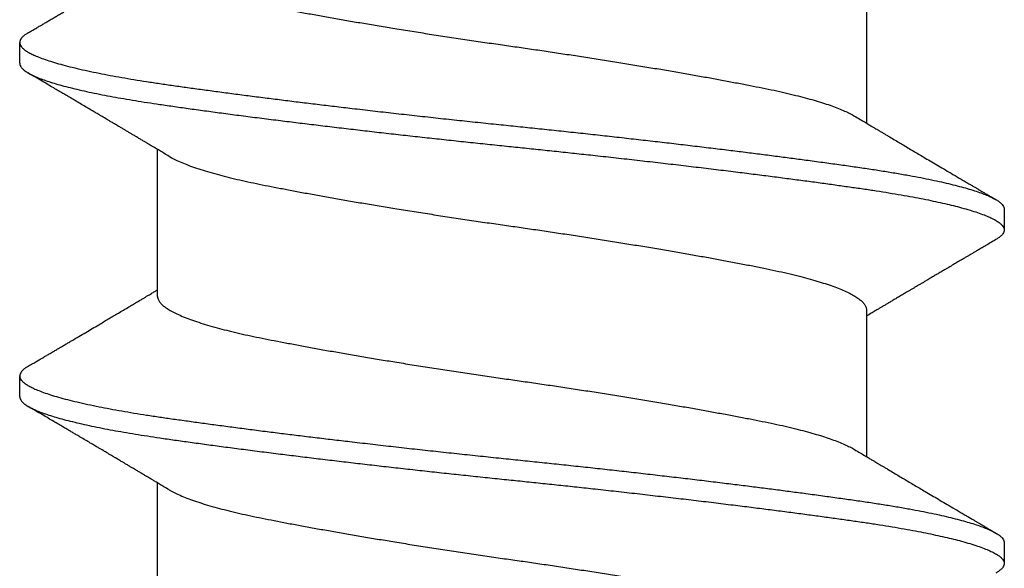
# Model space of a CAD drawing. Extents: x -2520 to 1829, y -2757 to -308.
# Drawn here: x 361 to 361, y -2035 to -2035 of the extents above; entities that cross this region are included whole.
import ezdxf

# ---------------------------------------------------------------- set-up
doc = ezdxf.new("R2010")
doc.units = 0
doc.header["$LTSCALE"] = 0.5
doc.header["$MEASUREMENT"] = 0
doc.layers.add('ALB PLCP', color=10, linetype='CONTINUOUS')

# ---------------------------------------------------------------- blocks, each defined once
blk = doc.blocks.new('#8X58-HWH-SD-TEK')
at = {"layer": 'ALB PLCP', "lineweight": 30}
for p, q in [((-0.05904, 0.35196), (-0.05904, 0.32748)), ((0.082, 0.33744), (0.082, 0.34091)), ((0.05904, 0.29861), (0.05904, 0.32309)), ((-0.082, 0.31313), (-0.082, 0.30966)), ((-0.05904, 0.2964), (-0.05904, 0.27192)), ((0.082, 0.28188), (0.082, 0.28536)), ((0.05904, 0.24306), (0.05904, 0.26754)), ((-0.082, 0.25758), (-0.082, 0.2541))]:
    blk.add_line(p, q, dxfattribs=at)
for points, knots in [([(0.08059, 0.34252), (0.08034, 0.34267), (0.07986, 0.34295), (0.0792, 0.34334), (0.07865, 0.34366), (0.07821, 0.34392), (0.07788, 0.34411), (0.07752, 0.34432), (0.07704, 0.3446), (0.07645, 0.34495), (0.07582, 0.34532), (0.07521, 0.34568), (0.07458, 0.34605), (0.07397, 0.34641), (0.07316, 0.34689), (0.07217, 0.34747), (0.07102, 0.34815), (0.06992, 0.3488), (0.06894, 0.34938), (0.06808, 0.34989), (0.06731, 0.35034), (0.06655, 0.3508), (0.06576, 0.35127), (0.0649, 0.35177), (0.0641, 0.35225), (0.06335, 0.35269), (0.06271, 0.35307), (0.0621, 0.35344), (0.06157, 0.35375), (0.06122, 0.35396), (0.06099, 0.35409), (0.06084, 0.35419), (0.06064, 0.3543), (0.06037, 0.35446), (0.05998, 0.35469), (0.05953, 0.35496), (0.05919, 0.35516), (0.05904, 0.35525)], [0, 0, 0, 0, 0.035772, 0.066389, 0.091856, 0.112173, 0.127345, 0.137588, 0.16237, 0.193745, 0.22019, 0.249717, 0.279107, 0.307443, 0.334725, 0.391824, 0.444279, 0.495069, 0.544563, 0.580746, 0.615753, 0.651059, 0.687087, 0.725893, 0.770029, 0.799069, 0.830024, 0.859919, 0.88411, 0.902549, 0.909612, 0.915598, 0.924325, 0.936822, 0.953085, 0.978708, 1, 1, 1, 1]), ([(0.05903, 0.35417), (0.05903, 0.35407), (0.05902, 0.35385), (0.05887, 0.35348), (0.05858, 0.35307), (0.05817, 0.35266), (0.05762, 0.35224), (0.05693, 0.35181), (0.05607, 0.35136), (0.05505, 0.35089), (0.05388, 0.35043), (0.05256, 0.34996), (0.05112, 0.3495), (0.04957, 0.34905), (0.04794, 0.34862), (0.04625, 0.3482), (0.04446, 0.34779), (0.04259, 0.34739), (0.04062, 0.347), (0.03856, 0.34659), (0.0364, 0.34618), (0.03415, 0.34576), (0.0318, 0.34534), (0.02938, 0.34491), (0.02691, 0.34448), (0.02438, 0.34405), (0.0218, 0.34362), (0.0191, 0.34318), (0.01629, 0.34272), (0.01337, 0.34226), (0.01043, 0.34181), (0.00748, 0.34137), (0.00452, 0.34093), (0.00164, 0.34051), (-0.00119, 0.34011), (-0.00396, 0.33971), (-0.00674, 0.3393), (-0.00952, 0.33888), (-0.0123, 0.33846), (-0.01506, 0.33803), (-0.0178, 0.33759), (-0.0205, 0.33715), (-0.02315, 0.33671), (-0.02574, 0.33628), (-0.02824, 0.33585), (-0.03066, 0.33542), (-0.03301, 0.335), (-0.0353, 0.33458), (-0.03752, 0.33416), (-0.03967, 0.33375), (-0.04172, 0.33334), (-0.04367, 0.33294), (-0.04554, 0.33252), (-0.04727, 0.33211), (-0.04888, 0.33169), (-0.05035, 0.33128), (-0.05173, 0.33087), (-0.053, 0.33045), (-0.05415, 0.33002), (-0.05519, 0.3296), (-0.0561, 0.32918), (-0.05672, 0.32886), (-0.057, 0.32869), (-0.05705, 0.32866)], [0, 0, 0, 0, 0.011697, 0.028009, 0.044154, 0.060404, 0.076741, 0.093148, 0.110921, 0.128729, 0.146548, 0.164352, 0.182118, 0.199821, 0.216434, 0.232951, 0.249354, 0.265625, 0.281799, 0.298091, 0.314513, 0.331046, 0.347672, 0.364371, 0.380825, 0.397312, 0.413813, 0.430307, 0.44809, 0.465819, 0.48347, 0.50102, 0.518448, 0.535731, 0.551905, 0.568176, 0.58458, 0.601097, 0.617711, 0.634401, 0.651148, 0.667931, 0.684731, 0.701527, 0.717998, 0.734427, 0.750793, 0.767078, 0.783892, 0.800581, 0.817125, 0.833663, 0.850345, 0.867154, 0.883102, 0.899128, 0.915215, 0.931345, 0.947501, 0.963663, 0.979815, 0.995937, 1, 1, 1, 1]), ([(0.08058, 0.34252), (0.08074, 0.34242), (0.08108, 0.34222), (0.08148, 0.3419), (0.08179, 0.34155), (0.08197, 0.34122), (0.08202, 0.34089), (0.08195, 0.34056), (0.08176, 0.34023), (0.08145, 0.3399), (0.08103, 0.33957), (0.0805, 0.33924), (0.07985, 0.3389), (0.07904, 0.33854), (0.07805, 0.33817), (0.07687, 0.33777), (0.07554, 0.33737), (0.07406, 0.33697), (0.07244, 0.33657), (0.07069, 0.33618), (0.06885, 0.3358), (0.06696, 0.33543), (0.06502, 0.33508), (0.063, 0.33474), (0.06089, 0.3344), (0.05869, 0.33407), (0.05641, 0.33374), (0.05404, 0.33341), (0.05157, 0.33307), (0.049, 0.33272), (0.04635, 0.33237), (0.04361, 0.33201), (0.04084, 0.33166), (0.03806, 0.33131), (0.03528, 0.33096), (0.03244, 0.33062), (0.02955, 0.33028), (0.02647, 0.32991), (0.02319, 0.32953), (0.01973, 0.32914), (0.01623, 0.32875), (0.01272, 0.32836), (0.00921, 0.32798), (0.0057, 0.32761), (0.00229, 0.32726), (-0.001, 0.32692), (-0.00421, 0.32659), (-0.00742, 0.32625), (-0.01064, 0.32591), (-0.01387, 0.32556), (-0.01708, 0.3252), (-0.02028, 0.32484), (-0.02345, 0.32448), (-0.0266, 0.32412), (-0.0297, 0.32375), (-0.03276, 0.32338), (-0.03571, 0.32303), (-0.03854, 0.32268), (-0.04125, 0.32233), (-0.0439, 0.322), (-0.04648, 0.32166), (-0.04911, 0.32131), (-0.05178, 0.32095), (-0.05446, 0.32058), (-0.05703, 0.32022), (-0.05949, 0.31986), (-0.06184, 0.31949), (-0.0641, 0.31912), (-0.06619, 0.31875), (-0.06812, 0.31839), (-0.0699, 0.31803), (-0.07156, 0.31767), (-0.07312, 0.31731), (-0.07455, 0.31694), (-0.07587, 0.31658), (-0.07707, 0.31621), (-0.07813, 0.31585), (-0.07907, 0.31548), (-0.07988, 0.31512), (-0.08056, 0.31477), (-0.0811, 0.31442), (-0.08151, 0.31409), (-0.08179, 0.31377), (-0.08195, 0.31345), (-0.08202, 0.31324), (-0.082, 0.31313), (-0.082, 0.31313)], [0, 0, 0, 0, 0.009251, 0.021172, 0.033026, 0.044804, 0.056498, 0.068203, 0.079992, 0.091176, 0.102418, 0.113713, 0.125051, 0.136424, 0.149617, 0.162834, 0.176062, 0.189287, 0.202497, 0.215679, 0.228819, 0.240818, 0.252762, 0.264642, 0.27645, 0.288176, 0.299857, 0.311615, 0.323451, 0.335357, 0.347323, 0.35934, 0.371398, 0.382797, 0.394216, 0.405646, 0.417079, 0.428507, 0.441712, 0.454885, 0.468014, 0.481086, 0.494089, 0.507011, 0.519842, 0.531522, 0.543249, 0.555057, 0.566937, 0.578882, 0.590881, 0.602925, 0.615004, 0.627109, 0.63923, 0.651356, 0.663478, 0.674894, 0.686288, 0.697653, 0.70898, 0.720261, 0.733246, 0.746148, 0.758955, 0.771697, 0.784526, 0.797447, 0.810449, 0.822428, 0.834456, 0.846523, 0.85862, 0.870736, 0.882861, 0.894986, 0.9071, 0.919193, 0.931255, 0.943276, 0.955248, 0.966481, 0.977653, 0.988758, 0.999788, 1, 1, 1, 1]), ([(0.08198, 0.33744), (0.08199, 0.33738), (0.082, 0.33721), (0.08186, 0.3369), (0.08157, 0.33654), (0.08115, 0.33619), (0.08062, 0.33583), (0.07995, 0.33548), (0.07915, 0.33512), (0.07822, 0.33475), (0.07716, 0.33439), (0.07598, 0.33402), (0.07467, 0.33366), (0.07324, 0.33329), (0.0717, 0.33293), (0.07004, 0.33257), (0.06831, 0.33222), (0.06652, 0.33188), (0.06468, 0.33155), (0.06276, 0.33123), (0.06076, 0.33091), (0.05858, 0.33058), (0.0562, 0.33024), (0.0536, 0.32987), (0.05088, 0.3295), (0.04805, 0.32912), (0.04511, 0.32873), (0.04208, 0.32834), (0.03904, 0.32796), (0.03602, 0.32758), (0.03302, 0.32722), (0.02996, 0.32685), (0.02686, 0.32649), (0.02372, 0.32612), (0.02055, 0.32576), (0.01735, 0.3254), (0.01414, 0.32505), (0.01092, 0.3247), (0.0077, 0.32435), (0.00448, 0.32401), (0.00134, 0.32369), (-0.00174, 0.32337), (-0.00476, 0.32306), (-0.00779, 0.32274), (-0.01083, 0.32241), (-0.01403, 0.32207), (-0.01738, 0.3217), (-0.02086, 0.3213), (-0.02432, 0.32091), (-0.02774, 0.32051), (-0.0311, 0.32011), (-0.03441, 0.31971), (-0.03756, 0.31933), (-0.04055, 0.31895), (-0.04337, 0.31859), (-0.04612, 0.31823), (-0.04878, 0.31788), (-0.05136, 0.31754), (-0.05384, 0.31719), (-0.05622, 0.31686), (-0.0585, 0.31653), (-0.0607, 0.3162), (-0.06282, 0.31586), (-0.06486, 0.31552), (-0.06676, 0.31518), (-0.06854, 0.31484), (-0.07019, 0.3145), (-0.07175, 0.31416), (-0.0732, 0.31382), (-0.07462, 0.31345), (-0.07599, 0.31307), (-0.07728, 0.31267), (-0.07841, 0.31228), (-0.07939, 0.31188), (-0.08021, 0.31149), (-0.08088, 0.3111), (-0.08138, 0.31073), (-0.08173, 0.31038), (-0.08194, 0.31004), (-0.08202, 0.30971), (-0.08198, 0.30938), (-0.08181, 0.30905), (-0.08151, 0.30871), (-0.08111, 0.30837), (-0.08075, 0.30816), (-0.08059, 0.30806)], [0, 0, 0, 0, 0.006105, 0.018921, 0.031831, 0.043737, 0.055704, 0.067722, 0.079781, 0.091871, 0.103984, 0.116108, 0.128234, 0.140351, 0.15245, 0.16452, 0.176552, 0.187853, 0.199103, 0.210295, 0.221422, 0.232476, 0.245222, 0.258061, 0.270991, 0.284001, 0.297079, 0.310212, 0.323388, 0.335494, 0.347615, 0.359741, 0.371863, 0.383969, 0.396052, 0.408099, 0.420102, 0.432052, 0.443938, 0.455752, 0.467486, 0.478496, 0.489569, 0.500712, 0.51192, 0.523183, 0.536275, 0.54942, 0.562605, 0.575817, 0.589043, 0.60227, 0.615486, 0.627578, 0.63964, 0.651661, 0.663632, 0.675543, 0.687385, 0.69915, 0.710835, 0.722554, 0.734355, 0.746229, 0.758168, 0.769476, 0.780825, 0.792208, 0.803615, 0.815039, 0.828267, 0.841493, 0.854703, 0.867886, 0.881027, 0.894115, 0.907138, 0.919007, 0.930803, 0.942515, 0.954204, 0.965975, 0.977822, 0.989738, 1, 1, 1, 1]), ([(0.05709, 0.32193), (0.05738, 0.3221), (0.05793, 0.32243), (0.05869, 0.32289), (0.05933, 0.32327), (0.05984, 0.32357), (0.06023, 0.3238), (0.0605, 0.32396), (0.0607, 0.32408), (0.06087, 0.32418), (0.06104, 0.32429), (0.06125, 0.32441), (0.06149, 0.32455), (0.06183, 0.32476), (0.06227, 0.32502), (0.06277, 0.32531), (0.06324, 0.32559), (0.06372, 0.32587), (0.06417, 0.32614), (0.06463, 0.32642), (0.0651, 0.3267), (0.06562, 0.32701), (0.06616, 0.32732), (0.06667, 0.32763), (0.06713, 0.3279), (0.06753, 0.32813), (0.06785, 0.32833), (0.06816, 0.32851), (0.06851, 0.32872), (0.06899, 0.329), (0.06958, 0.32935), (0.07028, 0.32976), (0.07107, 0.33023), (0.0718, 0.33066), (0.07245, 0.33104), (0.073, 0.33136), (0.07357, 0.3317), (0.07417, 0.33206), (0.07483, 0.33244), (0.07556, 0.33287), (0.07638, 0.33335), (0.07728, 0.33389), (0.0783, 0.33448), (0.07941, 0.33514), (0.08019, 0.3356), (0.0806, 0.33583)], [0, 0, 0, 0, 0.037452, 0.069936, 0.097446, 0.119974, 0.135044, 0.146593, 0.154619, 0.160653, 0.16804, 0.176897, 0.187225, 0.199026, 0.220543, 0.242765, 0.263011, 0.281281, 0.302918, 0.321078, 0.340301, 0.362599, 0.387976, 0.408896, 0.428175, 0.445746, 0.460328, 0.469565, 0.484956, 0.505203, 0.530309, 0.560272, 0.594177, 0.631384, 0.653664, 0.676981, 0.701335, 0.726729, 0.753702, 0.785168, 0.819353, 0.857925, 0.900887, 0.948244, 1, 1, 1, 1]), ([(-0.05706, 0.32866), (-0.05738, 0.32847), (-0.05796, 0.32812), (-0.05877, 0.32764), (-0.05945, 0.32723), (-0.06, 0.3269), (-0.06043, 0.32665), (-0.06072, 0.32647), (-0.06094, 0.32634), (-0.06114, 0.32623), (-0.06139, 0.32608), (-0.06174, 0.32587), (-0.06219, 0.32561), (-0.06282, 0.32523), (-0.0636, 0.32477), (-0.06446, 0.32426), (-0.06531, 0.32375), (-0.06618, 0.32324), (-0.06707, 0.32271), (-0.06796, 0.32218), (-0.06891, 0.32162), (-0.06994, 0.32101), (-0.07106, 0.32035), (-0.07224, 0.31966), (-0.0735, 0.31891), (-0.0746, 0.31826), (-0.07548, 0.31775), (-0.07608, 0.3174), (-0.07661, 0.31708), (-0.07708, 0.3168), (-0.07743, 0.3166), (-0.0777, 0.31644), (-0.07796, 0.31629), (-0.07829, 0.31609), (-0.07873, 0.31583), (-0.07926, 0.31552), (-0.0799, 0.31515), (-0.08035, 0.31488), (-0.08059, 0.31474)], [0, 0, 0, 0, 0.039859, 0.074313, 0.103351, 0.126964, 0.144888, 0.157552, 0.165194, 0.172817, 0.182416, 0.197975, 0.216926, 0.239231, 0.279328, 0.315895, 0.348932, 0.388346, 0.426117, 0.463119, 0.501286, 0.547448, 0.594839, 0.643893, 0.697447, 0.755984, 0.783307, 0.809264, 0.832143, 0.851943, 0.868662, 0.876708, 0.886733, 0.900966, 0.919407, 0.942058, 0.968922, 1, 1, 1, 1]), ([(0.05708, 0.32193), (0.05703, 0.3219), (0.05674, 0.32171), (0.05606, 0.32137), (0.05505, 0.32091), (0.05387, 0.32044), (0.05256, 0.31998), (0.05112, 0.31951), (0.04957, 0.31907), (0.04794, 0.31863), (0.04625, 0.31821), (0.04446, 0.3178), (0.04259, 0.3174), (0.04062, 0.31701), (0.03856, 0.31661), (0.0364, 0.3162), (0.03415, 0.31578), (0.0318, 0.31535), (0.02938, 0.31492), (0.02691, 0.31449), (0.02438, 0.31406), (0.0218, 0.31363), (0.0191, 0.31319), (0.01629, 0.31274), (0.01337, 0.31228), (0.01043, 0.31183), (0.00748, 0.31138), (0.00452, 0.31094), (0.00164, 0.31053), (-0.00119, 0.31013), (-0.00396, 0.30973), (-0.00674, 0.30932), (-0.00952, 0.3089), (-0.0123, 0.30847), (-0.01506, 0.30804), (-0.0178, 0.30761), (-0.0205, 0.30717), (-0.02315, 0.30673), (-0.02574, 0.30629), (-0.02824, 0.30586), (-0.03066, 0.30544), (-0.03301, 0.30502), (-0.03533, 0.30459), (-0.03761, 0.30416), (-0.03984, 0.30373), (-0.04196, 0.30331), (-0.04398, 0.30289), (-0.04589, 0.30246), (-0.04767, 0.30202), (-0.04932, 0.30159), (-0.05082, 0.30116), (-0.05221, 0.30073), (-0.05349, 0.30029), (-0.05463, 0.29985), (-0.05566, 0.29941), (-0.05655, 0.29897), (-0.0573, 0.29854), (-0.05792, 0.29811), (-0.0584, 0.29769), (-0.05875, 0.29728), (-0.05896, 0.29688), (-0.05905, 0.29659), (-0.05903, 0.29643), (-0.05903, 0.2964)], [0, 0, 0, 0, 0.003712, 0.021476, 0.039274, 0.057083, 0.074878, 0.092635, 0.110328, 0.126932, 0.143441, 0.159835, 0.176098, 0.192263, 0.208547, 0.224959, 0.241483, 0.2581, 0.274791, 0.291236, 0.307715, 0.324206, 0.340692, 0.358465, 0.376185, 0.393827, 0.411368, 0.428786, 0.44606, 0.462225, 0.478488, 0.494883, 0.511392, 0.527996, 0.544677, 0.561415, 0.57819, 0.594981, 0.611768, 0.62823, 0.64465, 0.661008, 0.677285, 0.69475, 0.71208, 0.729253, 0.746456, 0.763813, 0.781302, 0.797894, 0.814565, 0.831296, 0.848066, 0.864856, 0.881645, 0.898411, 0.915136, 0.931798, 0.948379, 0.964565, 0.980638, 0.996579, 1, 1, 1, 1]), ([(-0.0806, 0.30806), (-0.08029, 0.30788), (-0.07971, 0.30754), (-0.07889, 0.30706), (-0.07818, 0.30664), (-0.07757, 0.30628), (-0.07706, 0.30598), (-0.07666, 0.30574), (-0.07635, 0.30556), (-0.07612, 0.30543), (-0.07593, 0.30531), (-0.07572, 0.30519), (-0.0755, 0.30506), (-0.07524, 0.30491), (-0.07496, 0.30474), (-0.07452, 0.30448), (-0.07391, 0.30412), (-0.07314, 0.30367), (-0.07241, 0.30324), (-0.07174, 0.30284), (-0.07113, 0.30248), (-0.07051, 0.30212), (-0.06989, 0.30175), (-0.0693, 0.30141), (-0.06878, 0.30109), (-0.06836, 0.30085), (-0.06805, 0.30066), (-0.0678, 0.30052), (-0.06754, 0.30036), (-0.06721, 0.30017), (-0.06682, 0.29993), (-0.06638, 0.29968), (-0.06584, 0.29936), (-0.06522, 0.29899), (-0.06456, 0.2986), (-0.06395, 0.29824), (-0.0634, 0.29791), (-0.06288, 0.2976), (-0.06239, 0.29731), (-0.06192, 0.29703), (-0.06147, 0.29676), (-0.061, 0.29648), (-0.06046, 0.29616), (-0.0598, 0.29577), (-0.05931, 0.29548), (-0.05904, 0.29532), (-0.05904, 0.29532)], [0, 0, 0, 0, 0.042573, 0.08038, 0.113424, 0.14171, 0.165239, 0.184014, 0.198259, 0.207616, 0.215827, 0.225248, 0.235879, 0.247718, 0.260767, 0.275024, 0.30881, 0.345241, 0.381963, 0.410264, 0.438735, 0.467377, 0.49619, 0.524619, 0.54926, 0.56953, 0.582357, 0.592543, 0.604022, 0.619433, 0.638213, 0.658604, 0.680479, 0.712968, 0.744785, 0.773077, 0.797847, 0.821909, 0.844414, 0.866309, 0.887929, 0.906924, 0.931856, 0.962717, 0.999499, 1, 1, 1, 1]), ([(0.05903, 0.29861), (0.05903, 0.29852), (0.05902, 0.29829), (0.05887, 0.29793), (0.05858, 0.29752), (0.05817, 0.29711), (0.05762, 0.29669), (0.05693, 0.29625), (0.05607, 0.2958), (0.05505, 0.29534), (0.05388, 0.29487), (0.05256, 0.29441), (0.05112, 0.29394), (0.04957, 0.29349), (0.04794, 0.29306), (0.04625, 0.29264), (0.04446, 0.29223), (0.04259, 0.29183), (0.04062, 0.29144), (0.03856, 0.29104), (0.0364, 0.29063), (0.03415, 0.29021), (0.0318, 0.28978), (0.02938, 0.28935), (0.02691, 0.28892), (0.02438, 0.28849), (0.0218, 0.28806), (0.0191, 0.28762), (0.01629, 0.28717), (0.01337, 0.28671), (0.01043, 0.28626), (0.00748, 0.28581), (0.00452, 0.28537), (0.00164, 0.28495), (-0.00119, 0.28455), (-0.00396, 0.28415), (-0.00674, 0.28374), (-0.00952, 0.28333), (-0.0123, 0.2829), (-0.01506, 0.28247), (-0.0178, 0.28204), (-0.0205, 0.2816), (-0.02315, 0.28116), (-0.02574, 0.28072), (-0.02824, 0.28029), (-0.03066, 0.27986), (-0.03301, 0.27944), (-0.0353, 0.27902), (-0.03752, 0.2786), (-0.03967, 0.27819), (-0.04172, 0.27779), (-0.04367, 0.27738), (-0.04554, 0.27697), (-0.04727, 0.27655), (-0.04888, 0.27614), (-0.05035, 0.27573), (-0.05173, 0.27531), (-0.053, 0.27489), (-0.05415, 0.27447), (-0.05519, 0.27405), (-0.0561, 0.27362), (-0.05672, 0.27331), (-0.057, 0.27313), (-0.05705, 0.2731)], [0, 0, 0, 0, 0.011697, 0.028009, 0.044154, 0.060404, 0.076741, 0.093148, 0.110921, 0.128729, 0.146548, 0.164352, 0.182118, 0.199821, 0.216434, 0.232951, 0.249354, 0.265625, 0.281799, 0.298091, 0.314513, 0.331046, 0.347672, 0.364371, 0.380825, 0.397312, 0.413813, 0.430307, 0.44809, 0.465819, 0.48347, 0.50102, 0.518448, 0.535731, 0.551905, 0.568176, 0.58458, 0.601097, 0.617711, 0.634401, 0.651148, 0.667931, 0.684731, 0.701527, 0.717998, 0.734427, 0.750793, 0.767078, 0.783892, 0.800581, 0.817125, 0.833663, 0.850345, 0.867154, 0.883102, 0.899128, 0.915215, 0.931345, 0.947501, 0.963663, 0.979815, 0.995937, 1, 1, 1, 1]), ([(0.08059, 0.28696), (0.08034, 0.28711), (0.07986, 0.28739), (0.0792, 0.28778), (0.07865, 0.2881), (0.07821, 0.28836), (0.07788, 0.28855), (0.07752, 0.28877), (0.07704, 0.28905), (0.07645, 0.2894), (0.07582, 0.28977), (0.07521, 0.29013), (0.07458, 0.2905), (0.07397, 0.29086), (0.07316, 0.29134), (0.07217, 0.29192), (0.07102, 0.2926), (0.06992, 0.29324), (0.06894, 0.29382), (0.06808, 0.29434), (0.06731, 0.29479), (0.06655, 0.29524), (0.06576, 0.29571), (0.0649, 0.29622), (0.0641, 0.29669), (0.06335, 0.29714), (0.06271, 0.29752), (0.0621, 0.29788), (0.06157, 0.29819), (0.06122, 0.2984), (0.06099, 0.29854), (0.06084, 0.29863), (0.06064, 0.29875), (0.06037, 0.29891), (0.05998, 0.29914), (0.05953, 0.29941), (0.05919, 0.29961), (0.05904, 0.2997)], [0, 0, 0, 0, 0.035772, 0.066389, 0.091856, 0.112173, 0.127345, 0.137588, 0.16237, 0.193745, 0.22019, 0.249717, 0.279107, 0.307443, 0.334725, 0.391824, 0.444279, 0.495069, 0.544563, 0.580746, 0.615753, 0.651059, 0.687087, 0.725893, 0.770029, 0.799069, 0.830024, 0.859919, 0.88411, 0.902549, 0.909612, 0.915598, 0.924325, 0.936822, 0.953085, 0.978708, 1, 1, 1, 1]), ([(0.08058, 0.28696), (0.08074, 0.28687), (0.08108, 0.28666), (0.08148, 0.28634), (0.08179, 0.286), (0.08197, 0.28566), (0.08202, 0.28533), (0.08195, 0.285), (0.08176, 0.28467), (0.08145, 0.28434), (0.08103, 0.28402), (0.0805, 0.28368), (0.07985, 0.28335), (0.07904, 0.28299), (0.07805, 0.28261), (0.07687, 0.28221), (0.07554, 0.28181), (0.07406, 0.28141), (0.07244, 0.28102), (0.07069, 0.28062), (0.06885, 0.28024), (0.06696, 0.27988), (0.06502, 0.27953), (0.063, 0.27918), (0.06089, 0.27884), (0.05869, 0.27851), (0.05641, 0.27818), (0.05404, 0.27785), (0.05157, 0.27751), (0.049, 0.27716), (0.04635, 0.27681), (0.04361, 0.27645), (0.04084, 0.2761), (0.03806, 0.27575), (0.03528, 0.27541), (0.03244, 0.27506), (0.02955, 0.27472), (0.02647, 0.27436), (0.02319, 0.27398), (0.01973, 0.27358), (0.01623, 0.27319), (0.01272, 0.27281), (0.00921, 0.27243), (0.0057, 0.27206), (0.00229, 0.2717), (-0.001, 0.27136), (-0.00421, 0.27103), (-0.00742, 0.27069), (-0.01064, 0.27035), (-0.01387, 0.27), (-0.01708, 0.26965), (-0.02028, 0.26929), (-0.02345, 0.26892), (-0.0266, 0.26856), (-0.0297, 0.2682), (-0.03276, 0.26783), (-0.03571, 0.26747), (-0.03854, 0.26712), (-0.04125, 0.26678), (-0.0439, 0.26644), (-0.04648, 0.2661), (-0.04911, 0.26576), (-0.05178, 0.26539), (-0.05446, 0.26502), (-0.05703, 0.26466), (-0.05949, 0.2643), (-0.06184, 0.26394), (-0.0641, 0.26357), (-0.06619, 0.2632), (-0.06812, 0.26283), (-0.0699, 0.26248), (-0.07156, 0.26212), (-0.07312, 0.26175), (-0.07455, 0.26139), (-0.07587, 0.26102), (-0.07707, 0.26066), (-0.07813, 0.26029), (-0.07907, 0.25993), (-0.07988, 0.25957), (-0.08056, 0.25921), (-0.0811, 0.25887), (-0.08151, 0.25853), (-0.08179, 0.25821), (-0.08195, 0.25789), (-0.08202, 0.25768), (-0.082, 0.25758), (-0.082, 0.25758)], [0, 0, 0, 0, 0.0092512, 0.0211723, 0.0330262, 0.0448041, 0.056498, 0.0682033, 0.0799919, 0.0911756, 0.1024184, 0.1137127, 0.1250507, 0.1364243, 0.1496174, 0.1628342, 0.1760619, 0.1892873, 0.2024973, 0.215679, 0.2288194, 0.2408181, 0.2527621, 0.2646423, 0.2764498, 0.2881761, 0.2998567, 0.3116149, 0.3234512, 0.3353567, 0.3473227, 0.3593397, 0.3713982, 0.382797, 0.3942157, 0.405646, 0.4170793, 0.4285073, 0.4417118, 0.4548848, 0.4680135, 0.4810856, 0.4940888, 0.5070114, 0.5198419, 0.5315224, 0.5432491, 0.5550569, 0.5669374, 0.5788817, 0.5908806, 0.6029246, 0.6150041, 0.6271091, 0.6392298, 0.6513561, 0.6634777, 0.6748936, 0.6862881, 0.697653, 0.70898, 0.7202612, 0.7332463, 0.7461479, 0.7589549, 0.7716973, 0.784526, 0.7974468, 0.8104486, 0.822428, 0.8344561, 0.8465234, 0.85862, 0.870736, 0.8828613, 0.8949859, 0.9070996, 0.9191925, 0.9312546, 0.9432761, 0.9552475, 0.9664807, 0.9776534, 0.9887583, 0.9997885, 1, 1, 1, 1]), ([(0.08198, 0.28188), (0.08199, 0.28183), (0.082, 0.28165), (0.08186, 0.28135), (0.08157, 0.28099), (0.08115, 0.28063), (0.08062, 0.28028), (0.07995, 0.27992), (0.07915, 0.27956), (0.07822, 0.2792), (0.07716, 0.27883), (0.07598, 0.27847), (0.07467, 0.2781), (0.07324, 0.27774), (0.0717, 0.27737), (0.07004, 0.27701), (0.06831, 0.27666), (0.06652, 0.27632), (0.06468, 0.27599), (0.06276, 0.27567), (0.06076, 0.27535), (0.05858, 0.27502), (0.0562, 0.27468), (0.0536, 0.27432), (0.05088, 0.27394), (0.04805, 0.27356), (0.04511, 0.27318), (0.04208, 0.27279), (0.03904, 0.2724), (0.03602, 0.27203), (0.03302, 0.27166), (0.02996, 0.2713), (0.02686, 0.27093), (0.02372, 0.27057), (0.02055, 0.2702), (0.01735, 0.26985), (0.01414, 0.26949), (0.01092, 0.26914), (0.0077, 0.2688), (0.00448, 0.26846), (0.00134, 0.26813), (-0.00174, 0.26782), (-0.00476, 0.2675), (-0.00779, 0.26718), (-0.01083, 0.26686), (-0.01403, 0.26651), (-0.01738, 0.26614), (-0.02086, 0.26575), (-0.02432, 0.26535), (-0.02774, 0.26496), (-0.0311, 0.26456), (-0.03441, 0.26416), (-0.03756, 0.26377), (-0.04055, 0.2634), (-0.04337, 0.26304), (-0.04612, 0.26268), (-0.04878, 0.26233), (-0.05136, 0.26198), (-0.05384, 0.26164), (-0.05622, 0.2613), (-0.0585, 0.26098), (-0.0607, 0.26065), (-0.06282, 0.26031), (-0.06486, 0.25996), (-0.06676, 0.25962), (-0.06854, 0.25928), (-0.07019, 0.25894), (-0.07175, 0.2586), (-0.0732, 0.25826), (-0.07462, 0.2579), (-0.07599, 0.25752), (-0.07728, 0.25712), (-0.07841, 0.25672), (-0.07939, 0.25632), (-0.08021, 0.25593), (-0.08088, 0.25555), (-0.08138, 0.25518), (-0.08173, 0.25482), (-0.08194, 0.25448), (-0.08202, 0.25415), (-0.08198, 0.25383), (-0.08181, 0.25349), (-0.08151, 0.25315), (-0.08111, 0.25282), (-0.08075, 0.2526), (-0.08059, 0.2525)], [0, 0, 0, 0, 0.006105, 0.018921, 0.031831, 0.043737, 0.055704, 0.067722, 0.079781, 0.091871, 0.103984, 0.116108, 0.128234, 0.140351, 0.15245, 0.16452, 0.176552, 0.187853, 0.199103, 0.210295, 0.221422, 0.232476, 0.245222, 0.258061, 0.270991, 0.284001, 0.297079, 0.310212, 0.323388, 0.335494, 0.347615, 0.359741, 0.371863, 0.383969, 0.396052, 0.408099, 0.420102, 0.432052, 0.443938, 0.455752, 0.467486, 0.478496, 0.489569, 0.500712, 0.51192, 0.523183, 0.536275, 0.54942, 0.562605, 0.575817, 0.589043, 0.60227, 0.615486, 0.627578, 0.63964, 0.651661, 0.663632, 0.675543, 0.687385, 0.69915, 0.710835, 0.722554, 0.734355, 0.746229, 0.758168, 0.769476, 0.780825, 0.792208, 0.803615, 0.815039, 0.828267, 0.841493, 0.854703, 0.867886, 0.881027, 0.894115, 0.907138, 0.919007, 0.930803, 0.942515, 0.954204, 0.965975, 0.977822, 0.989738, 1, 1, 1, 1]), ([(0.05709, 0.26637), (0.05738, 0.26655), (0.05793, 0.26688), (0.05869, 0.26733), (0.05933, 0.26771), (0.05984, 0.26802), (0.06023, 0.26825), (0.0605, 0.26841), (0.0607, 0.26853), (0.06087, 0.26863), (0.06104, 0.26873), (0.06125, 0.26885), (0.06149, 0.269), (0.06183, 0.2692), (0.06227, 0.26946), (0.06277, 0.26976), (0.06324, 0.27004), (0.06372, 0.27032), (0.06417, 0.27059), (0.06463, 0.27086), (0.0651, 0.27114), (0.06562, 0.27145), (0.06616, 0.27177), (0.06667, 0.27207), (0.06713, 0.27234), (0.06753, 0.27258), (0.06785, 0.27277), (0.06816, 0.27295), (0.06851, 0.27316), (0.06899, 0.27344), (0.06958, 0.27379), (0.07028, 0.2742), (0.07107, 0.27467), (0.0718, 0.2751), (0.07245, 0.27549), (0.073, 0.27581), (0.07357, 0.27615), (0.07417, 0.2765), (0.07483, 0.27689), (0.07556, 0.27732), (0.07638, 0.2778), (0.07728, 0.27833), (0.0783, 0.27893), (0.07941, 0.27958), (0.08019, 0.28004), (0.0806, 0.28028)], [0, 0, 0, 0, 0.037452, 0.069936, 0.097446, 0.119974, 0.135044, 0.146593, 0.154619, 0.160653, 0.16804, 0.176897, 0.187225, 0.199026, 0.220543, 0.242765, 0.263011, 0.281281, 0.302918, 0.321078, 0.340301, 0.362599, 0.387976, 0.408896, 0.428175, 0.445746, 0.460328, 0.469565, 0.484956, 0.505203, 0.530309, 0.560272, 0.594177, 0.631384, 0.653664, 0.676981, 0.701335, 0.726729, 0.753702, 0.785168, 0.819353, 0.857925, 0.900887, 0.948244, 1, 1, 1, 1]), ([(-0.05706, 0.2731), (-0.05738, 0.27291), (-0.05796, 0.27257), (-0.05877, 0.27208), (-0.05945, 0.27168), (-0.06, 0.27135), (-0.06043, 0.2711), (-0.06072, 0.27092), (-0.06094, 0.27079), (-0.06114, 0.27067), (-0.06139, 0.27052), (-0.06174, 0.27031), (-0.06219, 0.27005), (-0.06282, 0.26967), (-0.0636, 0.26921), (-0.06446, 0.2687), (-0.06531, 0.26819), (-0.06618, 0.26768), (-0.06707, 0.26715), (-0.06796, 0.26663), (-0.06891, 0.26607), (-0.06994, 0.26546), (-0.07106, 0.26479), (-0.07224, 0.2641), (-0.0735, 0.26335), (-0.0746, 0.26271), (-0.07548, 0.26219), (-0.07608, 0.26184), (-0.07661, 0.26152), (-0.07708, 0.26125), (-0.07743, 0.26104), (-0.0777, 0.26088), (-0.07796, 0.26073), (-0.07829, 0.26053), (-0.07873, 0.26028), (-0.07926, 0.25997), (-0.0799, 0.25959), (-0.08035, 0.25933), (-0.08059, 0.25918)], [0, 0, 0, 0, 0.039859, 0.074313, 0.103351, 0.126964, 0.144888, 0.157552, 0.165194, 0.172817, 0.182416, 0.197975, 0.216926, 0.239231, 0.279328, 0.315895, 0.348932, 0.388346, 0.426117, 0.463119, 0.501286, 0.547448, 0.594839, 0.643893, 0.697447, 0.755984, 0.783307, 0.809264, 0.832143, 0.851943, 0.868662, 0.876708, 0.886733, 0.900966, 0.919407, 0.942058, 0.968922, 1, 1, 1, 1]), ([(0.05708, 0.26637), (0.05703, 0.26634), (0.05674, 0.26616), (0.05606, 0.26582), (0.05505, 0.26535), (0.05387, 0.26489), (0.05256, 0.26442), (0.05112, 0.26396), (0.04957, 0.26351), (0.04794, 0.26308), (0.04625, 0.26266), (0.04446, 0.26225), (0.04259, 0.26185), (0.04062, 0.26146), (0.03856, 0.26105), (0.0364, 0.26064), (0.03415, 0.26022), (0.0318, 0.2598), (0.02938, 0.25937), (0.02691, 0.25894), (0.02438, 0.25851), (0.0218, 0.25808), (0.0191, 0.25764), (0.01629, 0.25718), (0.01337, 0.25672), (0.01043, 0.25627), (0.00748, 0.25583), (0.00452, 0.25539), (0.00164, 0.25497), (-0.00119, 0.25457), (-0.00396, 0.25417), (-0.00674, 0.25376), (-0.00952, 0.25334), (-0.0123, 0.25292), (-0.01506, 0.25249), (-0.0178, 0.25205), (-0.0205, 0.25161), (-0.02315, 0.25117), (-0.02574, 0.25074), (-0.02824, 0.25031), (-0.03066, 0.24988), (-0.03301, 0.24946), (-0.03533, 0.24903), (-0.03761, 0.2486), (-0.03984, 0.24817), (-0.04196, 0.24775), (-0.04398, 0.24733), (-0.04589, 0.2469), (-0.04767, 0.24647), (-0.04932, 0.24604), (-0.05082, 0.24561), (-0.05221, 0.24517), (-0.05349, 0.24473), (-0.05463, 0.24429), (-0.05566, 0.24386), (-0.05655, 0.24342), (-0.0573, 0.24298), (-0.05792, 0.24255), (-0.0584, 0.24213), (-0.05875, 0.24172), (-0.05896, 0.24132), (-0.05905, 0.24103), (-0.05903, 0.24088), (-0.05903, 0.24085)], [0, 0, 0, 0, 0.003712, 0.021476, 0.039274, 0.057083, 0.074878, 0.092635, 0.110328, 0.126932, 0.143441, 0.159835, 0.176098, 0.192263, 0.208547, 0.224959, 0.241483, 0.2581, 0.274791, 0.291236, 0.307715, 0.324206, 0.340692, 0.358465, 0.376185, 0.393827, 0.411368, 0.428786, 0.44606, 0.462225, 0.478488, 0.494883, 0.511392, 0.527996, 0.544677, 0.561415, 0.57819, 0.594981, 0.611768, 0.62823, 0.64465, 0.661008, 0.677285, 0.69475, 0.71208, 0.729253, 0.746456, 0.763813, 0.781302, 0.797894, 0.814565, 0.831296, 0.848066, 0.864856, 0.881645, 0.898411, 0.915136, 0.931798, 0.948379, 0.964565, 0.980638, 0.996579, 1, 1, 1, 1])]:
    blk.add_open_spline(points, degree=3, knots=knots, dxfattribs=at)

msp = doc.modelspace()

# ---------------------------------------------------------------- block references
at = {"layer": 'ALB PLCP', "ltscale": 0.09375, "xscale": -1}
msp.add_blockref('#8X58-HWH-SD-TEK', (361.24853, -2034.86695), dxfattribs=at)

doc.saveas('drawing.dxf')
